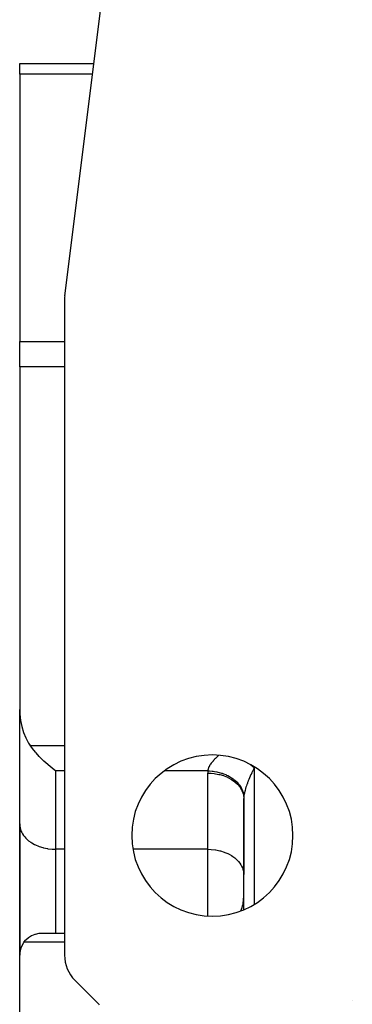
# Model space of a CAD drawing. Extents: x 24 to 849, y -403 to 283.
# Drawn here: x 313 to 332, y -302 to -247 of the extents above; entities that cross this region are included whole.
import ezdxf

# ---------------------------------------------------------------- set-up
doc = ezdxf.new("R2010")
doc.units = 0
doc.linetypes.add('DASHED', pattern=[11.05, 8.7, -2.35])
doc.layers.get('0').update_dxf_attribs({"linetype": 'CONTINUOUS'})
doc.layers.add('NEVIDI', color=4, linetype='DASHED')

msp = doc.modelspace()

# ---------------------------------------------------------------- linework, layer by layer
at = {"color": 2}
for p, q in [((315.884043, -262.805443), (318.368599, -242.928997)), ((313.368599, -249.831967), (317.505728, -249.831967)), ((313.368599, -250.417754), (313.368599, -249.831967)), ((313.368599, -249.831967), (317.505728, -249.831967)), ((313.368599, -250.417754), (313.368599, -265.355308)), ((315.868599, -263.053512), (315.868599, -299.60057)), ((313.368599, -266.769521), (313.368599, -265.355308)), ((313.368599, -266.769521), (313.368599, -285.894413)), ((313.368599, -292.280994), (313.368599, -285.894413)), ((313.368599, -285.894413), (313.376924, -286.152207)), ((313.376924, -286.152207), (313.415717, -286.504745)), ((313.415717, -286.504745), (313.485567, -286.847505)), ((313.485567, -286.847505), (313.585367, -287.175104)), ((313.585367, -287.175104), (313.713529, -287.482338)), ((313.713529, -287.482338), (313.868012, -287.764285)), ((313.868012, -287.764285), (313.954386, -287.894413)), ((314.046392, -288.020544), (313.954386, -287.894413)), ((314.083008, -288.068702), (314.046392, -288.020544)), ((314.245832, -288.270839), (314.083008, -288.068702)), ((314.279386, -288.310314), (314.245832, -288.270839)), ((314.463063, -288.515056), (314.279386, -288.310314)), ((314.491949, -288.545647), (314.463063, -288.515056)), ((314.694684, -288.749393), (314.491949, -288.545647)), ((314.717463, -288.771156), (314.694684, -288.749393)), ((314.93703, -288.970144), (314.717463, -288.771156)), ((314.952697, -288.983624), (314.93703, -288.970144)), ((315.186225, -289.173776), (314.952697, -288.983624)), ((315.1942, -289.17992), (315.186225, -289.173776)), ((315.368599, -289.308627), (315.1942, -289.17992)), ((325.866952, -290.756699), (325.869159, -290.823165)), ((325.86639, -290.790162), (325.868599, -290.856618)), ((325.868599, -290.856618), (325.868599, -295.109421)), ((325.868599, -297.065214), (325.868599, -290.856618)), ((313.368599, -299.599021), (313.368599, -292.280994)), ((313.368599, -292.280994), (313.368599, -299.599021)), ((314.04638, -298.507657), (314.231394, -298.435013)), ((314.231394, -298.435013), (314.245767, -298.43068)), ((314.245767, -298.43068), (314.450487, -298.386292)), ((314.450487, -298.386292), (314.463011, -298.384547)), ((314.463011, -298.384547), (314.684562, -298.369964)), ((314.684562, -298.369964), (315.868599, -298.369964)), ((313.585355, -298.908942), (313.485517, -299.084725)), ((313.603545, -298.88248), (313.585355, -298.908942)), ((313.603545, -298.88248), (313.698171, -298.765126)), ((313.698171, -298.765126), (313.713475, -298.748842)), ((313.713475, -298.748842), (313.852088, -298.626009)), ((313.852088, -298.626009), (313.868022, -298.614256)), ((313.868022, -298.614256), (314.030767, -298.515381)), ((314.030767, -298.515381), (314.04638, -298.507657)), ((313.376951, -299.459496), (313.368599, -299.599021)), ((313.415729, -299.269207), (313.376951, -299.459496)), ((313.435885, -299.206066), (313.415729, -299.269207)), ((313.485517, -299.084725), (313.435885, -299.206066)), ((313.368599, -302.83456), (313.368599, -299.599021)), ((316.454386, -301.014783), (317.782813, -302.34321)), ((317.782813, -302.34321), (317.810613, -302.370503))]:
    msp.add_line(p, q, dxfattribs=at)
for centre, radius, start, end in [((317.868599, -263.053512), 2, 172.874984, 180), ((324.118599, -292.928997), 4.5, 90, 270), ((324.118599, -292.928997), 4.5, 270, 90), ((323.868599, -296.369966), 2, 337.575556, 360), ((317.868599, -299.60057), 2, 180, 225)]:
    msp.add_arc(centre, radius, start, end, dxfattribs=at)
at = {"layer": 'NEVIDI', "color": 7, "linetype": 'CONTINUOUS'}
for p, q in [((317.432505, -250.417754), (313.368599, -250.417754)), ((313.368599, -265.355308), (315.868599, -265.355308)), ((315.868599, -266.769521), (313.368599, -266.769521)), ((313.954386, -287.894413), (315.868599, -287.894413)), ((324.311738, -288.60402), (324.372057, -288.545488)), ((324.372057, -288.545488), (324.372788, -288.544796)), ((324.372788, -288.544796), (324.382214, -288.535915)), ((324.382214, -288.535915), (324.447008, -288.476538)), ((324.447008, -288.476538), (324.456899, -288.467714)), ((324.456899, -288.467714), (324.481871, -288.446004)), ((323.922589, -289.13445), (323.947579, -289.079889)), ((323.947579, -289.079889), (323.951684, -289.071687)), ((323.951684, -289.071687), (323.981965, -289.015776)), ((323.981965, -289.015776), (323.986848, -289.007382)), ((323.986848, -289.007382), (324.001116, -288.983637)), ((324.001116, -288.983637), (324.022304, -288.950245)), ((324.022304, -288.950245), (324.02799, -288.941613)), ((324.02799, -288.941613), (324.068335, -288.883656)), ((324.068335, -288.883656), (324.074677, -288.875003)), ((324.074677, -288.875003), (324.119741, -288.816401)), ((324.119741, -288.816401), (324.126756, -288.807678)), ((324.126756, -288.807678), (324.157005, -288.771115)), ((324.157005, -288.771115), (324.17623, -288.748676)), ((324.17623, -288.748676), (324.183863, -288.739923)), ((324.183863, -288.739923), (324.237399, -288.680758)), ((324.237399, -288.680758), (324.245617, -288.67199)), ((324.245617, -288.67199), (324.30297, -288.612787)), ((324.30297, -288.612787), (324.311738, -288.60402)), ((326.224929, -288.954978), (326.242286, -288.969549)), ((326.242286, -288.969549), (326.245117, -288.971934)), ((326.245117, -288.971934), (326.285183, -289.005851)), ((326.285183, -289.005851), (326.304937, -289.022692)), ((326.304937, -289.022692), (326.362728, -289.072484)), ((326.362728, -289.072484), (326.365139, -289.07458)), ((326.365139, -289.07458), (326.372511, -289.081)), ((326.372511, -289.081), (326.389825, -289.096144)), ((326.389825, -289.096144), (326.448392, -289.148162)), ((326.485181, -289.112099), (326.454386, -289.153566)), ((315.368599, -289.308627), (315.368599, -293.695207)), ((315.868599, -289.308627), (315.368599, -289.308627)), ((323.873076, -289.308627), (321.45628, -289.308627)), ((323.869719, -289.375497), (323.868599, -289.442405)), ((323.868599, -293.695207), (323.868599, -289.442405)), ((323.868599, -289.442405), (323.962582, -289.443967)), ((323.873076, -289.308627), (323.869719, -289.375497)), ((323.873073, -289.308626), (323.896134, -289.309493)), ((323.873076, -289.308627), (323.881163, -289.262997)), ((323.881163, -289.262997), (323.882871, -289.255388)), ((323.882871, -289.255388), (323.897129, -289.203418)), ((323.896134, -289.309493), (323.967006, -289.313337)), ((323.897129, -289.203418), (323.899648, -289.195612)), ((323.899648, -289.195612), (323.905001, -289.179911)), ((323.905001, -289.179911), (323.919279, -289.14244)), ((323.919279, -289.14244), (323.922589, -289.13445)), ((323.962582, -289.443967), (324.05088, -289.448291)), ((323.967006, -289.313337), (324.105329, -289.325996)), ((324.05088, -289.448291), (324.229137, -289.465573)), ((324.105329, -289.325996), (324.162383, -289.333223)), ((324.162383, -289.333223), (324.23316, -289.343844)), ((324.229137, -289.465573), (324.300175, -289.475723)), ((324.23316, -289.343844), (324.367901, -289.369265)), ((324.300175, -289.475723), (324.489296, -289.512235)), ((324.367901, -289.369265), (324.423459, -289.381789)), ((324.423459, -289.381789), (324.49291, -289.399177)), ((324.489296, -289.512235), (324.542526, -289.525111)), ((324.49291, -289.399177), (324.621633, -289.436722)), ((324.542526, -289.525111), (324.738106, -289.583049)), ((324.621633, -289.436722), (324.674702, -289.454316)), ((324.674702, -289.454316), (324.741586, -289.478349)), ((324.738106, -289.583049), (324.774216, -289.595694)), ((324.741586, -289.478349), (324.861985, -289.527167)), ((324.774216, -289.595694), (324.971305, -289.67678)), ((324.861985, -289.527167), (324.911615, -289.549518)), ((324.911615, -289.549518), (324.974627, -289.579925)), ((324.971305, -289.67678), (324.991459, -289.686322)), ((324.974627, -289.579925), (325.084668, -289.638971)), ((325.084668, -289.638971), (325.129966, -289.665687)), ((325.129966, -289.665687), (325.18771, -289.702003)), ((326.232469, -289.617187), (326.196975, -289.698467)), ((326.237827, -289.605126), (326.232469, -289.617187)), ((326.27468, -289.523512), (326.237827, -289.605126)), ((326.280262, -289.511347), (326.27468, -289.523512)), ((326.318456, -289.42939), (326.280262, -289.511347)), ((326.324241, -289.417164), (326.318456, -289.42939)), ((326.336449, -289.391519), (326.324241, -289.417164)), ((326.36372, -289.334965), (326.336449, -289.391519)), ((326.369684, -289.322728), (326.36372, -289.334965)), ((326.410419, -289.240329), (326.369684, -289.322728)), ((326.416575, -289.228049), (326.410419, -289.240329)), ((326.454387, -289.153567), (326.416575, -289.228049)), ((326.448392, -289.148162), (326.454387, -289.153567)), ((326.454386, -289.153566), (326.454386, -296.764486)), ((324.991459, -289.686322), (325.184843, -289.791841)), ((325.184843, -289.791841), (325.190862, -289.795577)), ((325.18771, -289.702003), (325.285706, -289.770139)), ((325.190862, -289.795577), (325.369225, -289.921706)), ((325.285706, -289.770139), (325.325863, -289.800745)), ((325.325863, -289.800745), (325.377262, -289.842525)), ((325.369225, -289.921706), (325.374502, -289.925959)), ((325.374502, -289.925959), (325.523648, -290.062637)), ((325.377262, -289.842525), (325.461492, -289.918337)), ((325.461492, -289.918337), (325.495784, -289.952276)), ((325.495784, -289.952276), (325.539732, -289.99889)), ((325.523648, -290.062637), (325.537143, -290.076888)), ((325.537143, -290.076888), (325.651815, -290.216251)), ((325.539732, -289.99889), (325.608898, -290.080908)), ((325.608898, -290.080908), (325.636704, -290.11758)), ((325.636704, -290.11758), (325.672188, -290.168293)), ((325.651815, -290.216251), (325.669698, -290.241784)), ((325.672188, -290.168293), (325.725293, -290.25495)), ((326.018673, -290.157967), (325.994249, -290.231609)), ((326.022457, -290.146901), (326.018673, -290.157967)), ((326.048906, -290.071722), (326.022457, -290.146901)), ((326.053005, -290.060379), (326.048906, -290.071722)), ((326.071025, -290.011382), (326.053005, -290.060379)), ((326.081428, -289.98369), (326.071025, -290.011382)), ((326.085804, -289.972163), (326.081428, -289.98369)), ((326.116151, -289.894025), (326.085804, -289.972163)), ((326.120707, -289.882547), (326.116151, -289.894025)), ((326.152921, -289.803041), (326.120707, -289.882547)), ((326.157844, -289.79113), (326.152921, -289.803041)), ((326.191269, -289.711769), (326.157844, -289.79113)), ((326.191813, -289.710496), (326.191269, -289.711769)), ((326.196975, -289.698467), (326.191813, -289.710496)), ((325.669698, -290.241784), (325.751635, -290.38008)), ((325.725293, -290.25495), (325.746116, -290.293697)), ((325.746116, -290.293697), (325.772223, -290.347606)), ((325.751635, -290.38008), (325.769845, -290.417719)), ((325.769845, -290.417719), (325.82148, -290.551448)), ((325.772223, -290.347606), (325.80858, -290.437356)), ((325.80858, -290.437356), (325.822055, -290.477485)), ((325.82148, -290.551448), (325.835834, -290.60168)), ((325.822055, -290.477485), (325.83812, -290.533739)), ((325.83812, -290.533739), (325.857284, -290.624861)), ((325.857284, -290.624861), (325.863159, -290.665657)), ((325.860275, -290.727726), (325.86639, -290.790162)), ((325.863159, -290.665657), (325.868626, -290.723182)), ((325.868626, -290.723182), (325.870838, -290.789727)), ((325.874055, -290.751162), (325.870838, -290.789727)), ((325.874856, -290.743334), (325.874055, -290.751162)), ((325.87621, -290.73101), (325.874856, -290.743334)), ((325.881614, -290.689134), (325.87621, -290.73101)), ((325.882824, -290.680821), (325.881614, -290.689134)), ((325.892301, -290.623402), (325.882824, -290.680821)), ((325.89391, -290.614622), (325.892301, -290.623402)), ((325.906061, -290.554011), (325.89391, -290.614622)), ((325.908057, -290.544799), (325.906061, -290.554011)), ((325.912313, -290.525702), (325.908057, -290.544799)), ((325.922835, -290.481121), (325.912313, -290.525702)), ((325.925207, -290.471505), (325.922835, -290.481121)), ((325.942579, -290.404811), (325.925207, -290.471505)), ((325.945356, -290.394667), (325.942579, -290.404811)), ((325.965296, -290.325027), (325.945356, -290.394667)), ((325.968455, -290.314443), (325.965296, -290.325027)), ((325.977537, -290.284583), (325.968455, -290.314443)), ((325.990771, -290.242441), (325.977537, -290.284583)), ((325.994249, -290.231609), (325.990771, -290.242441)), ((325.869159, -290.823165), (325.868599, -290.856618)), ((325.870838, -290.789729), (325.869159, -290.823165)), ((313.368599, -292.280994), (313.376923, -292.409886)), ((313.376923, -292.409886), (313.386602, -292.470317)), ((313.386602, -292.470317), (313.415718, -292.586162)), ((313.415718, -292.586162), (313.440286, -292.656233)), ((313.440286, -292.656233), (313.485564, -292.757532)), ((313.485564, -292.757532), (313.528678, -292.83538)), ((313.528678, -292.83538), (313.585375, -292.92135)), ((313.585375, -292.92135), (313.65008, -293.004421)), ((313.65008, -293.004421), (313.71355, -293.074975)), ((313.71355, -293.074975), (313.802512, -293.160587)), ((313.802512, -293.160587), (313.867974, -293.215906)), ((313.867974, -293.215906), (313.983137, -293.300918)), ((313.983137, -293.300918), (314.046433, -293.342096)), ((314.046433, -293.342096), (314.188704, -293.422888)), ((314.188704, -293.422888), (314.24574, -293.45129)), ((314.24574, -293.45129), (314.415512, -293.524301)), ((314.415512, -293.524301), (314.462949, -293.541905)), ((314.462949, -293.541905), (314.659425, -293.603316)), ((314.659425, -293.603316), (314.694628, -293.612489)), ((314.694628, -293.612489), (314.915969, -293.658514)), ((314.915969, -293.658514), (314.936968, -293.66188)), ((314.936968, -293.66188), (315.180841, -293.688961)), ((315.180841, -293.688961), (315.186318, -293.689321)), ((315.186318, -293.689321), (315.368599, -293.695207)), ((315.368599, -293.695207), (315.368599, -298.369964)), ((315.868599, -293.695207), (315.368599, -293.695207)), ((323.868599, -293.695207), (319.68954, -293.695207)), ((323.868599, -297.417293), (323.868599, -293.695207)), ((323.868599, -293.695207), (324.05088, -293.701093)), ((324.05088, -293.701093), (324.056358, -293.701453)), ((324.056358, -293.701453), (324.300231, -293.728534)), ((324.300231, -293.728534), (324.32123, -293.7319)), ((324.32123, -293.7319), (324.54257, -293.777925)), ((324.54257, -293.777925), (324.577773, -293.787098)), ((324.577773, -293.787098), (324.77425, -293.848509)), ((324.77425, -293.848509), (324.821686, -293.866113)), ((324.821686, -293.866113), (324.991459, -293.939124)), ((324.991459, -293.939124), (325.048495, -293.967526)), ((325.048495, -293.967526), (325.190765, -294.048318)), ((325.190765, -294.048318), (325.254062, -294.089496)), ((325.254062, -294.089496), (325.369225, -294.174508)), ((325.369225, -294.174508), (325.434687, -294.229827)), ((325.434687, -294.229827), (325.523648, -294.315439)), ((325.523648, -294.315439), (325.587118, -294.385994)), ((325.587118, -294.385994), (325.651823, -294.469064)), ((325.651823, -294.469064), (325.70852, -294.555034)), ((325.70852, -294.555034), (325.751635, -294.632882)), ((325.751635, -294.632882), (325.796912, -294.734181)), ((325.796912, -294.734181), (325.82148, -294.804252)), ((325.82148, -294.804252), (325.850596, -294.920097)), ((325.850596, -294.920097), (325.860275, -294.980528)), ((325.860275, -294.980528), (325.868599, -295.109421)), ((315.868599, -298.88248), (313.603545, -298.88248)), ((331.926776, -302.129052), (331.928069, -302.128457))]:
    msp.add_line(p, q, dxfattribs=at)

doc.saveas('drawing.dxf')
